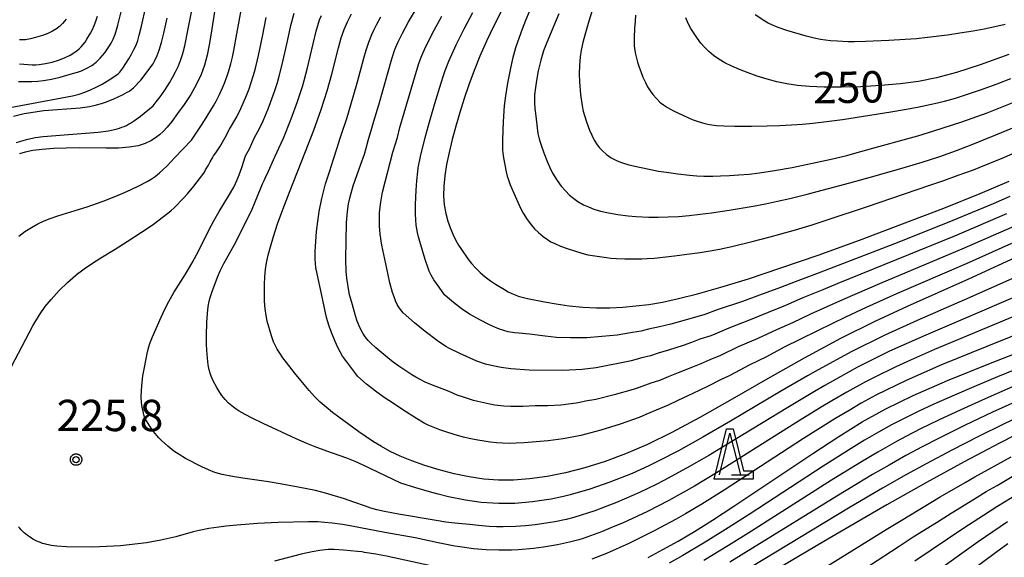
# Model space of a CAD drawing. Extents: x -24001 to -21999, y 86999 to 88501.
# Drawn here: x -22177 to -22059, y 87084 to 87148 of the extents above; entities that cross this region are included whole.
import ezdxf

# ---------------------------------------------------------------- set-up
doc = ezdxf.new("R2010")
doc.units = 0
for name, color, linetype in [('6332000', 2, 'Continuous'), ('7101000', 4, 'Continuous'), ('7102000', 2, 'Continuous'), ('7312000', 4, 'Continuous'), ('CLIP_BOX', 4, 'Continuous')]:
    doc.layers.add(name, color=color, linetype=linetype)
doc.styles.add('ROMANS', font='romans')

# ---------------------------------------------------------------- blocks, each defined once
blk = doc.blocks.new('633200')
at = {"layer": '6332000'}
for points in [[(-0.5, -1), (0, 1), (0.5, -1)], [(0.08, -1), (0.92, -1)]]:
    blk.add_lwpolyline(points, dxfattribs=at)
at = {"layer": 'CLIP_BOX'}
blk.add_lwpolyline([(-0.156, 1.2), (0.156, 1.2), (0.656, -0.8), (1.12, -0.8), (1.12, -1.2), (-0.756, -1.2)], close=True, dxfattribs=at)
blk = doc.blocks.new('731200')
at = {"layer": '7312000'}
blk.add_circle((0, 0), 0.15, dxfattribs=at)
at = {"layer": 'CLIP_BOX'}
blk.add_lwpolyline([(-0.209, -0.178), (-0.219, -0.166), (-0.237, -0.14), (-0.251, -0.113), (-0.258, -0.094), (-0.265, -0.075), (-0.269, -0.057), (-0.273, -0.031), (-0.275, -0.008), (-0.274, 0.024), (-0.27, 0.054), (-0.266, 0.071), (-0.261, 0.088), (-0.255, 0.104), (-0.246, 0.124), (-0.239, 0.136), (-0.228, 0.154), (-0.219, 0.166), (-0.202, 0.187), (-0.189, 0.199), (-0.169, 0.217), (-0.151, 0.23), (-0.135, 0.239), (-0.113, 0.251), (-0.101, 0.256), (-0.082, 0.262), (-0.056, 0.269), (-0.04, 0.272), (-0.016, 0.275), (0.004, 0.275), (0.022, 0.274), (0.042, 0.272), (0.065, 0.267), (0.079, 0.264), (0.108, 0.253), (0.121, 0.247), (0.143, 0.235), (0.16, 0.224), (0.18, 0.208), (0.194, 0.194), (0.206, 0.182), (0.222, 0.162), (0.233, 0.146), (0.249, 0.116), (0.257, 0.097), (0.264, 0.075), (0.269, 0.057), (0.273, 0.032), (0.275, 0.014), (0.275, -0.008), (0.274, -0.023), (0.271, -0.048), (0.267, -0.067), (0.261, -0.088), (0.249, -0.117), (0.23, -0.151), (0.219, -0.166), (0.204, -0.184), (0.189, -0.199), (0.172, -0.215), (0.154, -0.228), (0.136, -0.239), (0.124, -0.246), (0.107, -0.253), (0.09, -0.26), (0.071, -0.266), (0.044, -0.271), (0.028, -0.274), (0.009, -0.275), (-0.009, -0.275), (-0.024, -0.274), (-0.041, -0.272), (-0.063, -0.268), (-0.086, -0.261), (-0.101, -0.256), (-0.115, -0.25), (-0.133, -0.241), (-0.148, -0.231), (-0.17, -0.216), (-0.182, -0.206), (-0.197, -0.192)], close=True, dxfattribs=at)

msp = doc.modelspace()

# ---------------------------------------------------------------- linework, layer by layer
at = {"layer": '7101000', "flags": 128}
for points in [[(-22153.44, 87149.29), (-22153.88, 87146.47), (-22154.11, 87145.09), (-22154.37, 87143.83), (-22154.68, 87142.66), (-22155.09, 87141.52), (-22155.63, 87140.36), (-22156.33, 87139.16), (-22157.1, 87137.96), (-22157.89, 87136.86), (-22158.59, 87135.93), (-22159.16, 87135.22), (-22159.64, 87134.7), (-22160.07, 87134.3), (-22160.54, 87133.95), (-22161.09, 87133.61), (-22161.77, 87133.29), (-22162.62, 87133.02), (-22163.68, 87132.83), (-22164.97, 87132.74), (-22166.44, 87132.72), (-22169.64, 87132.75), (-22171.23, 87132.73), (-22172.74, 87132.68), (-22174.09, 87132.58), (-22175.23, 87132.44), (-22176.12, 87132.26), (-22176.81, 87132.03)], [(-22053.16, 87121.71), (-22063.29, 87117.04), (-22070.62, 87113.79), (-22074.51, 87111.99), (-22078.62, 87109.94), (-22082.95, 87107.6), (-22087.34, 87105.11), (-22091.56, 87102.68), (-22095.43, 87100.49), (-22098.78, 87098.7), (-22101.7, 87097.27), (-22104.32, 87096.14), (-22106.77, 87095.23), (-22109.17, 87094.49), (-22111.49, 87093.89), (-22113.71, 87093.45), (-22115.79, 87093.15), (-22117.71, 87093.01), (-22119.51, 87093.01), (-22121.26, 87093.14), (-22123.01, 87093.4), (-22124.81, 87093.77), (-22126.6, 87094.24), (-22128.32, 87094.77), (-22129.9, 87095.33), (-22131.27, 87095.89), (-22132.46, 87096.45), (-22133.52, 87097.02), (-22134.47, 87097.6), (-22135.36, 87098.18), (-22136.21, 87098.78), (-22138.6, 87100.53), (-22139.38, 87101.11), (-22140.13, 87101.72), (-22140.85, 87102.35), (-22141.53, 87103.03), (-22142.17, 87103.74), (-22142.77, 87104.45), (-22143.9, 87105.83), (-22144.89, 87107.08), (-22145.32, 87107.65), (-22145.68, 87108.19), (-22145.98, 87108.69), (-22146.22, 87109.15), (-22146.41, 87109.55), (-22146.56, 87109.92), (-22146.67, 87110.26), (-22147.17, 87112.04), (-22147.31, 87112.71), (-22147.42, 87113.49), (-22147.49, 87114.4), (-22147.52, 87115.38), (-22147.51, 87116.38), (-22147.46, 87117.32), (-22147.38, 87118.19), (-22147.26, 87119.02), (-22147.07, 87119.91), (-22146.79, 87120.93), (-22146.42, 87122.17), (-22145.93, 87123.65), (-22145.3, 87125.4), (-22144.52, 87127.45), (-22142.59, 87132.31), (-22141.59, 87134.87), (-22140.71, 87137.33), (-22140, 87139.58), (-22139.45, 87141.56), (-22138.65, 87144.73), (-22138.32, 87145.91), (-22137.97, 87146.9), (-22137.57, 87147.83), (-22137.08, 87148.79)], [(-22119.13, 87149.22), (-22120.07, 87147.36), (-22120.94, 87145.53), (-22121.73, 87143.74), (-22122.42, 87142), (-22123.05, 87140.31), (-22123.61, 87138.65), (-22124.13, 87137), (-22124.61, 87135.37), (-22125.05, 87133.76), (-22125.43, 87132.21), (-22125.73, 87130.75), (-22125.95, 87129.41), (-22126.07, 87128.17), (-22126.09, 87127.01), (-22126.01, 87125.93), (-22125.83, 87124.92), (-22125.58, 87123.97), (-22125.27, 87123.11), (-22124.94, 87122.35), (-22124.62, 87121.69), (-22124.29, 87121.12), (-22123.95, 87120.58), (-22123.17, 87119.5), (-22122.73, 87118.93), (-22122.24, 87118.37), (-22121.7, 87117.83), (-22121.11, 87117.33), (-22120.49, 87116.87), (-22119.89, 87116.46), (-22118.81, 87115.8), (-22118.35, 87115.55), (-22117.94, 87115.34), (-22117.54, 87115.17), (-22117.15, 87115.02), (-22116.68, 87114.89), (-22116.05, 87114.74), (-22114.02, 87114.33), (-22112.62, 87114.09), (-22111.06, 87113.86), (-22109.43, 87113.7), (-22107.81, 87113.62), (-22106.21, 87113.64), (-22104.63, 87113.72), (-22103.08, 87113.85), (-22101.53, 87114.04), (-22099.88, 87114.31), (-22097.98, 87114.72), (-22095.7, 87115.29), (-22092.93, 87116.09), (-22089.61, 87117.11), (-22085.74, 87118.39), (-22081.3, 87119.93), (-22076.34, 87121.73), (-22071.19, 87123.66), (-22066.24, 87125.56), (-22061.89, 87127.3), (-22058.42, 87128.76)], [(-22176.8, 87142.81), (-22175.76, 87142.71), (-22175.3, 87142.7), (-22174.87, 87142.7), (-22174.46, 87142.73), (-22173.68, 87142.83), (-22172.9, 87143), (-22172.13, 87143.24), (-22171.41, 87143.52), (-22170.75, 87143.84), (-22170.17, 87144.2), (-22169.91, 87144.4), (-22169.66, 87144.62), (-22169.42, 87144.86), (-22169.19, 87145.12), (-22168.97, 87145.42), (-22168.75, 87145.74), (-22168.31, 87146.49), (-22168.09, 87146.93), (-22167.88, 87147.41), (-22167.67, 87147.93), (-22167.47, 87148.5)], [(-22058.48, 87143.91), (-22061.9, 87142.69), (-22064.74, 87141.77), (-22067.13, 87141.12), (-22069.29, 87140.69), (-22071.46, 87140.4), (-22073.78, 87140.2), (-22076.17, 87140.07), (-22078.48, 87140.02), (-22080.56, 87140.03), (-22082.3, 87140.1), (-22083.76, 87140.23), (-22085.04, 87140.42), (-22086.23, 87140.67), (-22087.4, 87140.98), (-22088.56, 87141.33), (-22089.67, 87141.72), (-22090.69, 87142.12), (-22091.61, 87142.53), (-22092.43, 87142.94), (-22093.15, 87143.37), (-22093.79, 87143.81), (-22094.35, 87144.28), (-22094.84, 87144.77), (-22095.3, 87145.28), (-22095.72, 87145.83), (-22096.13, 87146.42), (-22096.51, 87147.02), (-22096.83, 87147.65), (-22097.09, 87148.3)], [(-22101.62, 87083.75), (-22099.84, 87084.7), (-22098.02, 87085.72), (-22096.08, 87086.87), (-22093.9, 87088.23), (-22091.37, 87089.88), (-22081.92, 87096.21), (-22078.82, 87098.24), (-22076.01, 87099.98), (-22073.18, 87101.55), (-22069.93, 87103.14), (-22065.83, 87104.91), (-22060.65, 87106.99), (-22048.77, 87111.61)], [(-22057.64, 87098.43), (-22059.61, 87097.42), (-22063.8, 87095.21), (-22068.31, 87092.74), (-22073.08, 87090.05), (-22075.55, 87088.64), (-22080.62, 87085.68), (-22090.58, 87079.76)], [(-22063.32, 87081.92), (-22060.08, 87084.36), (-22058.59, 87085.44)]]:
    msp.add_lwpolyline(points, dxfattribs=at)
at = {"layer": '7102000', "flags": 128}
for points in [[(-22181.58, 87136.9), (-22170.45, 87139), (-22169.69, 87139.2), (-22169, 87139.42), (-22168.31, 87139.69), (-22167.62, 87140.01), (-22166.94, 87140.37), (-22165.77, 87141.1), (-22165.02, 87141.62), (-22164.91, 87141.7), (-22164.79, 87141.83), (-22164.45, 87142.28), (-22164.08, 87142.83), (-22163.72, 87143.4), (-22163.41, 87143.95), (-22163.12, 87144.52), (-22162.87, 87145.06), (-22162.67, 87145.59), (-22162.48, 87146.22), (-22162.22, 87147.3), (-22160.66, 87154.31)], [(-22177.16, 87133.39), (-22176.65, 87133.56), (-22175.81, 87133.79), (-22174.9, 87133.98), (-22173.98, 87134.12), (-22167.41, 87134.63), (-22166.16, 87134.81), (-22165.45, 87134.96), (-22165.13, 87135.04), (-22164.83, 87135.13), (-22164.55, 87135.23), (-22164.28, 87135.33), (-22164.02, 87135.45), (-22163.77, 87135.58), (-22163.53, 87135.71), (-22163.05, 87136.02), (-22162.34, 87136.53), (-22160.84, 87137.79), (-22160.46, 87138.25), (-22160, 87138.85), (-22159.43, 87139.67), (-22158.88, 87140.53), (-22158.49, 87141.18), (-22158.13, 87141.86), (-22157.81, 87142.55), (-22157.54, 87143.22), (-22157.26, 87144.05), (-22157.05, 87144.95), (-22156.68, 87146.79), (-22155.73, 87151.65)], [(-22057.25, 87123.63), (-22064.09, 87120.62), (-22073.66, 87116.6), (-22078.36, 87114.58), (-22082.21, 87112.86), (-22084.37, 87111.84), (-22086.27, 87111.01), (-22088.49, 87109.95), (-22090.83, 87108.94), (-22092.95, 87107.92), (-22094.23, 87107.42), (-22095.32, 87106.93), (-22096.31, 87106.51), (-22098.02, 87105.83), (-22099.24, 87105.37), (-22100.07, 87105.01), (-22100.38, 87104.9), (-22101.28, 87104.63), (-22102.69, 87104.11), (-22103.39, 87103.87), (-22105.69, 87103.21), (-22107.86, 87102.65), (-22109.1, 87102.45), (-22109.8, 87102.3), (-22110.22, 87102.23), (-22112.06, 87101.99), (-22113.62, 87101.9), (-22115.13, 87101.9), (-22116.6, 87101.83), (-22118.04, 87101.82), (-22118.87, 87101.86), (-22119.95, 87101.98), (-22120.57, 87102.09), (-22122, 87102.4), (-22122.5, 87102.54), (-22123.59, 87102.88), (-22124.44, 87103.18), (-22125.41, 87103.6), (-22127.61, 87104.45), (-22128.28, 87104.73), (-22128.88, 87105.03), (-22129.41, 87105.32), (-22129.88, 87105.6), (-22131.44, 87106.63), (-22132.12, 87107.11), (-22132.77, 87107.63), (-22134.17, 87108.83), (-22134.78, 87109.39), (-22135.11, 87109.71), (-22135.47, 87110.15), (-22135.75, 87110.58), (-22136.1, 87111.25), (-22136.43, 87112.04), (-22136.63, 87112.65), (-22136.97, 87113.98), (-22137.36, 87115.34), (-22137.38, 87115.43), (-22137.66, 87117.16), (-22137.74, 87118), (-22137.79, 87119.46), (-22137.69, 87123.81), (-22137.57, 87125.16), (-22137.44, 87126.05), (-22137.26, 87126.89), (-22136.88, 87128.2), (-22135.98, 87130.79), (-22135.56, 87132.02), (-22135.34, 87132.73), (-22135.12, 87133.62), (-22134.65, 87135.13), (-22134.42, 87135.95), (-22133.84, 87137.91), (-22132.28, 87143.42), (-22131.9, 87144.51), (-22131.69, 87145.07), (-22131.48, 87145.54), (-22131.01, 87146.46), (-22130.29, 87147.82), (-22129.01, 87149.95)], [(-22176.91, 87140.7), (-22176.23, 87140.69), (-22175.35, 87140.71), (-22174.63, 87140.75), (-22173.94, 87140.82), (-22172.97, 87140.98), (-22171.94, 87141.22), (-22170.46, 87141.64), (-22169.89, 87141.82), (-22169.41, 87141.99), (-22168.75, 87142.28), (-22168.17, 87142.61), (-22167.64, 87143.01), (-22167.38, 87143.24), (-22167.15, 87143.47), (-22166.87, 87143.79), (-22166.61, 87144.11), (-22166.35, 87144.48), (-22166.12, 87144.83), (-22165.86, 87145.29), (-22165.62, 87145.77), (-22165.41, 87146.23), (-22165.27, 87146.6), (-22165.04, 87147.42), (-22164.65, 87149.02)], [(-22176.89, 87122.18), (-22176.17, 87122.75), (-22175.78, 87123.01), (-22175.39, 87123.25), (-22174.61, 87123.68), (-22173.84, 87124.03), (-22173.13, 87124.32), (-22172.22, 87124.64), (-22170.13, 87125.25), (-22168.71, 87125.72), (-22166.8, 87126.39), (-22165.3, 87126.97), (-22164.23, 87127.42), (-22163.47, 87127.76), (-22162.53, 87128.22), (-22161.55, 87128.73), (-22161.05, 87129.02), (-22160.57, 87129.35), (-22160.06, 87129.76), (-22159.65, 87130.13), (-22159.16, 87130.61), (-22158.25, 87131.55), (-22156.25, 87133.67), (-22155.74, 87134.4), (-22155.1, 87135.36), (-22154.69, 87136.05), (-22153.61, 87137.77), (-22153.3, 87138.33), (-22152.89, 87139.13), (-22152.53, 87139.92), (-22152.29, 87140.5), (-22151.97, 87141.37), (-22151.82, 87141.84), (-22151.54, 87142.8), (-22151.35, 87143.62), (-22151.18, 87144.41), (-22150.8, 87146.39), (-22150.27, 87149.41)], [(-22051.32, 87117.7), (-22061.97, 87113.11), (-22068.4, 87110.37), (-22072.73, 87108.42), (-22075.47, 87107.07), (-22076.56, 87106.51), (-22078.57, 87105.42), (-22080.47, 87104.35), (-22081.72, 87103.62), (-22084.91, 87101.71), (-22094.37, 87095.96), (-22097.01, 87094.43), (-22099.73, 87092.97), (-22100.67, 87092.49), (-22102.66, 87091.52), (-22105.41, 87090.33), (-22106.76, 87089.83), (-22107.99, 87089.35), (-22110.51, 87088.53), (-22111.44, 87088.31), (-22112.77, 87088.03), (-22113.8, 87087.86), (-22115.11, 87087.66), (-22116.27, 87087.55), (-22117.49, 87087.45), (-22118.95, 87087.42), (-22119.76, 87087.43), (-22120.65, 87087.47), (-22121.92, 87087.57), (-22123, 87087.69), (-22124.72, 87087.87), (-22125.82, 87088), (-22126.98, 87088.18), (-22131.49, 87088.95), (-22133.14, 87089.25), (-22134.05, 87089.45), (-22134.78, 87089.66), (-22135.43, 87089.88), (-22136.83, 87090.39), (-22137.95, 87090.76), (-22140.21, 87091.46), (-22141.41, 87091.76), (-22143.47, 87092.19), (-22145.64, 87092.58), (-22147.04, 87092.8), (-22150.1, 87093.23), (-22151.35, 87093.44), (-22152.58, 87093.69), (-22153, 87093.8), (-22153.45, 87093.94), (-22154.2, 87094.23), (-22155.01, 87094.61), (-22156.96, 87095.61), (-22157.73, 87096.06), (-22158.34, 87096.48), (-22159.06, 87097.06), (-22159.81, 87097.74), (-22160.14, 87098.08), (-22160.37, 87098.34), (-22160.78, 87098.84), (-22161.23, 87099.47), (-22161.63, 87100.09), (-22161.82, 87100.44), (-22161.95, 87100.84), (-22162.02, 87101.27), (-22162.14, 87101.7), (-22162.22, 87102.31), (-22162.24, 87102.98), (-22162.22, 87103.75), (-22162.14, 87104.73), (-22162.04, 87105.49), (-22161.87, 87106.49), (-22161.48, 87108.36), (-22161.34, 87108.95), (-22161.22, 87109.35), (-22160.9, 87110.16), (-22159.87, 87112.51), (-22159.38, 87113.54), (-22158.95, 87114.37), (-22158.35, 87115.44), (-22156.97, 87117.66), (-22156.17, 87119), (-22155.37, 87120.47), (-22154.12, 87122.98), (-22153.52, 87124.12), (-22152.92, 87125.15), (-22151.8, 87126.97), (-22151.19, 87128.06), (-22150.78, 87128.93), (-22150.54, 87129.53), (-22150.22, 87130.41), (-22149.76, 87131.82), (-22149.31, 87132.66), (-22148.72, 87133.92), (-22148.06, 87135.14), (-22147.67, 87136), (-22147.05, 87137.44), (-22146.77, 87138.18), (-22146.3, 87139.49), (-22145.96, 87140.57), (-22145.73, 87141.34), (-22145.38, 87142.72), (-22144.74, 87145.54), (-22144.34, 87147.38), (-22143.96, 87148.88)], [(-22052.56, 87119.56), (-22063.15, 87114.85), (-22069.42, 87112.12), (-22073.31, 87110.35), (-22077.34, 87108.35), (-22079.01, 87107.46), (-22081.29, 87106.2), (-22082.56, 87105.48), (-22085.85, 87103.57), (-22091.77, 87100.07), (-22095.08, 87098.14), (-22097.97, 87096.53), (-22100.42, 87095.28), (-22101.53, 87094.74), (-22103.52, 87093.82), (-22106.18, 87092.76), (-22108.61, 87091.92), (-22110.93, 87091.24), (-22111.76, 87091.05), (-22113.22, 87090.74), (-22115.43, 87090.41), (-22117.57, 87090.23), (-22119.47, 87090.22), (-22120.21, 87090.25), (-22121.57, 87090.35), (-22123.45, 87090.62), (-22125.5, 87091.03), (-22126.72, 87091.33), (-22127.78, 87091.62), (-22129.41, 87092.08), (-22131.18, 87092.63), (-22133.05, 87093.51), (-22135.69, 87094.81), (-22136.67, 87095.25), (-22137.66, 87095.65), (-22140.05, 87096.49), (-22141.45, 87097.01), (-22142.44, 87097.41), (-22143.71, 87097.96), (-22147.65, 87099.78), (-22148.99, 87100.43), (-22149.83, 87100.87), (-22150.52, 87101.26), (-22150.89, 87101.51), (-22151.22, 87101.74), (-22151.81, 87102.23), (-22152.22, 87102.64), (-22152.61, 87103.13), (-22152.86, 87103.5), (-22153.22, 87104.1), (-22153.63, 87104.89), (-22153.87, 87105.45), (-22154.01, 87105.81), (-22154.12, 87106.19), (-22154.24, 87106.8), (-22154.34, 87107.6), (-22154.42, 87108.55), (-22154.44, 87109.28), (-22154.44, 87110.29), (-22154.39, 87111.9), (-22154.34, 87112.96), (-22154.26, 87113.77), (-22154.14, 87114.43), (-22154.02, 87114.87), (-22153.78, 87115.56), (-22153.11, 87117.29), (-22152.8, 87118.04), (-22152.37, 87118.91), (-22151.15, 87121.1), (-22150.65, 87122.04), (-22148.97, 87125.42), (-22147.99, 87127.86), (-22147.73, 87128.44), (-22147.56, 87128.86), (-22147.42, 87129.12), (-22147.01, 87129.98), (-22146.42, 87131.32), (-22145.8, 87132.74), (-22145.24, 87133.93), (-22144.31, 87136.21), (-22143.54, 87138.32), (-22142.93, 87140.23), (-22142.4, 87142.19), (-22141.31, 87146.7), (-22140.91, 87148.07), (-22140.7, 87148.58)], [(-22058.76, 87124.86), (-22064.99, 87122.19), (-22078.92, 87116.53), (-22080.72, 87115.78), (-22083.12, 87114.8), (-22085.2, 87113.9), (-22087.28, 87113.08), (-22089.41, 87112.17), (-22091.98, 87111.19), (-22093.65, 87110.48), (-22094.13, 87110.29), (-22095.43, 87109.87), (-22096.45, 87109.47), (-22097.44, 87109.12), (-22099.18, 87108.57), (-22100.4, 87108.21), (-22101.32, 87107.9), (-22102.39, 87107.66), (-22103.66, 87107.29), (-22103.79, 87107.26), (-22107.84, 87106.46), (-22109.5, 87106.24), (-22111.82, 87106.11), (-22115.85, 87106.16), (-22118.05, 87106.31), (-22119.21, 87106.47), (-22120.19, 87106.67), (-22121.07, 87106.9), (-22122.09, 87107.25), (-22124.14, 87108.14), (-22125.37, 87108.76), (-22125.8, 87109), (-22126.8, 87109.67), (-22128.28, 87110.78), (-22129.58, 87111.83), (-22130.26, 87112.41), (-22130.91, 87113.04), (-22131.25, 87113.44), (-22131.51, 87113.84), (-22131.63, 87114.04), (-22131.83, 87114.47), (-22132.01, 87114.95), (-22132.19, 87115.47), (-22132.52, 87116.63), (-22132.73, 87117.57), (-22132.89, 87118.32), (-22133.48, 87121.13), (-22133.67, 87122.45), (-22133.75, 87123.45), (-22133.76, 87124.14), (-22133.73, 87125.02), (-22133.6, 87126.28), (-22133.4, 87127.45), (-22132.16, 87132.23), (-22131.61, 87134.01), (-22131.3, 87135.2), (-22130.29, 87138.7), (-22129.22, 87142.32), (-22129.05, 87142.83), (-22128.77, 87143.61), (-22128.54, 87144.18), (-22128.38, 87144.53), (-22127.46, 87146.4), (-22126.29, 87148.52)], [(-22058.34, 87126.93), (-22060.36, 87126.06), (-22065.87, 87123.78), (-22072.16, 87121.29), (-22081.49, 87117.69), (-22084.03, 87116.73), (-22085.8, 87116.05), (-22088.29, 87115.15), (-22090.33, 87114.38), (-22093.36, 87113.37), (-22094.82, 87112.84), (-22096.63, 87112.31), (-22097.89, 87111.93), (-22098.92, 87111.65), (-22100.26, 87111.33), (-22101.56, 87111.06), (-22102.18, 87110.9), (-22102.46, 87110.84), (-22103.5, 87110.69), (-22104.64, 87110.48), (-22105.34, 87110.37), (-22107.15, 87110.18), (-22108.97, 87110.03), (-22110.23, 87110.04), (-22110.9, 87110.02), (-22112.58, 87110.08), (-22113.95, 87110.22), (-22115.82, 87110.47), (-22117.09, 87110.6), (-22117.61, 87110.64), (-22118.34, 87110.77), (-22119.39, 87111.07), (-22120.16, 87111.38), (-22120.76, 87111.65), (-22121.6, 87112.1), (-22122.12, 87112.37), (-22123, 87112.85), (-22123.99, 87113.53), (-22125.09, 87114.4), (-22125.96, 87115.17), (-22126.63, 87116.1), (-22127.25, 87116.98), (-22127.58, 87117.52), (-22127.8, 87117.99), (-22127.94, 87118.35), (-22128.28, 87119.39), (-22128.94, 87121.56), (-22129.09, 87122.11), (-22129.21, 87122.65), (-22129.35, 87123.51), (-22129.42, 87124.14), (-22129.45, 87124.83), (-22129.46, 87125.98), (-22129.38, 87127.68), (-22129.29, 87128.81), (-22129.18, 87129.94), (-22129.12, 87130.37), (-22128.86, 87131.71), (-22128.3, 87133.98), (-22127.7, 87136.17), (-22127.14, 87138.07), (-22126.38, 87140.53), (-22126.1, 87141.42), (-22125.88, 87142.03), (-22125.46, 87143.13), (-22124.57, 87145.1), (-22123.62, 87147.01), (-22122.59, 87148.94)], [(-22115.86, 87149.02), (-22116.28, 87147.99), (-22116.69, 87146.95), (-22117.06, 87145.97), (-22117.47, 87144.73), (-22117.83, 87143.41), (-22118.13, 87142.1), (-22118.44, 87140.5), (-22118.69, 87139), (-22118.83, 87137.77), (-22118.95, 87135.91), (-22119.03, 87133.72), (-22119.03, 87132.96), (-22119.02, 87132.54), (-22118.98, 87132.14), (-22118.9, 87131.57), (-22118.59, 87129.88), (-22118.46, 87129.37), (-22118.37, 87129.06), (-22118.11, 87128.35), (-22117.53, 87126.98), (-22116.87, 87125.53), (-22116.56, 87124.95), (-22116.08, 87124.2), (-22115.58, 87123.51), (-22115.2, 87123.09), (-22114.73, 87122.65), (-22114.18, 87122.16), (-22113.67, 87121.78), (-22113.24, 87121.52), (-22112.79, 87121.3), (-22112.08, 87121.01), (-22111.31, 87120.73), (-22109.56, 87120.17), (-22108.83, 87119.97), (-22106.58, 87119.63), (-22106.06, 87119.57), (-22105.39, 87119.52), (-22104.41, 87119.49), (-22102.39, 87119.49), (-22101.73, 87119.52), (-22100.91, 87119.58), (-22098.45, 87119.85), (-22096.66, 87120.07), (-22095.38, 87120.25), (-22094.18, 87120.44), (-22093.1, 87120.65), (-22091.61, 87120.97), (-22089.16, 87121.56), (-22087.02, 87122.1), (-22085.85, 87122.42), (-22083.98, 87122.97), (-22082, 87123.57), (-22079.95, 87124.22), (-22075.49, 87125.71), (-22067.93, 87128.3), (-22066.25, 87128.84), (-22064.53, 87129.49), (-22062.72, 87130.14), (-22062.03, 87130.41), (-22059.29, 87131.51), (-22056.88, 87132.57)], [(-22112.28, 87148.78), (-22112.94, 87147.29), (-22113.83, 87145.18), (-22114.14, 87144.35), (-22114.46, 87143.23), (-22114.76, 87141.99), (-22114.97, 87140.83), (-22115.16, 87139.43), (-22115.2, 87139.05), (-22115.21, 87138.61), (-22115.21, 87138.1), (-22115.17, 87137.5), (-22115.03, 87136.18), (-22114.8, 87134.47), (-22114.67, 87133.82), (-22114.55, 87133.43), (-22114.42, 87133.06), (-22114.08, 87132.18), (-22113.67, 87131.04), (-22113.39, 87130.41), (-22113.04, 87129.75), (-22112.77, 87129.29), (-22112.48, 87128.84), (-22112.01, 87128.19), (-22111.52, 87127.6), (-22111.02, 87127.09), (-22110.52, 87126.69), (-22110.01, 87126.35), (-22109.33, 87125.96), (-22108.77, 87125.69), (-22108.1, 87125.44), (-22107.3, 87125.2), (-22106.35, 87124.98), (-22105.25, 87124.78), (-22104, 87124.62), (-22103.07, 87124.54), (-22101.53, 87124.47), (-22100.42, 87124.46), (-22099.24, 87124.49), (-22098, 87124.55), (-22096.72, 87124.66), (-22095.39, 87124.81), (-22094.02, 87124.99), (-22091.92, 87125.3), (-22090.49, 87125.53), (-22089.05, 87125.79), (-22087.59, 87126.07), (-22086.13, 87126.38), (-22084.68, 87126.72), (-22082.6, 87127.23), (-22077.51, 87128.57), (-22074.46, 87129.41), (-22070.99, 87130.4), (-22068.84, 87131.05), (-22066.72, 87131.74), (-22064.73, 87132.45), (-22062.99, 87133.12), (-22060.02, 87134.3), (-22057.3, 87135.44)], [(-22108.28, 87149.3), (-22108.72, 87147.92), (-22109.12, 87146.52), (-22109.42, 87145.35), (-22109.61, 87144.43), (-22109.73, 87143.64), (-22109.83, 87142.62), (-22109.88, 87141.61), (-22109.84, 87140.66), (-22109.69, 87139.16), (-22109.51, 87137.77), (-22109.38, 87137.13), (-22109.24, 87136.62), (-22108.99, 87135.88), (-22108.62, 87134.87), (-22108.37, 87134.26), (-22108.07, 87133.67), (-22107.72, 87133.11), (-22107.45, 87132.76), (-22107.13, 87132.43), (-22106.59, 87131.97), (-22106.02, 87131.57), (-22105.66, 87131.36), (-22105.33, 87131.19), (-22104.81, 87130.99), (-22103.91, 87130.74), (-22102.65, 87130.43), (-22101.31, 87130.15), (-22100.37, 87129.98), (-22099.42, 87129.84), (-22098.05, 87129.66), (-22096.69, 87129.51), (-22095.81, 87129.43), (-22094.94, 87129.39), (-22093.88, 87129.39), (-22092.96, 87129.41), (-22091.9, 87129.46), (-22090.75, 87129.53), (-22089.53, 87129.63), (-22088.3, 87129.77), (-22086.51, 87130.03), (-22084.39, 87130.41), (-22079.71, 87131.41), (-22077.87, 87131.85), (-22076.91, 87132.11), (-22074.01, 87132.94), (-22071.12, 87133.7), (-22069.37, 87134.2), (-22067.43, 87134.8), (-22064.1, 87135.87), (-22061.06, 87136.96), (-22057.88, 87138.22)], [(-22103.11, 87148.62), (-22103.18, 87147.88), (-22103.24, 87147.04), (-22103.29, 87145.97), (-22103.3, 87145.37), (-22103.29, 87145), (-22103.26, 87144.66), (-22103.14, 87143.98), (-22102.89, 87143.02), (-22102.7, 87142.43), (-22102.51, 87141.88), (-22102.24, 87141.23), (-22101.94, 87140.57), (-22101.68, 87140.06), (-22101.39, 87139.58), (-22101.07, 87139.15), (-22100.62, 87138.65), (-22100.16, 87138.2), (-22099.77, 87137.89), (-22099.31, 87137.58), (-22098.57, 87137.18), (-22097.39, 87136.61), (-22096.34, 87136.16), (-22095.62, 87135.9), (-22094.83, 87135.67), (-22094.29, 87135.55), (-22093.46, 87135.44), (-22092.57, 87135.38), (-22091.25, 87135.36), (-22089.27, 87135.36), (-22087.38, 87135.39), (-22085.89, 87135.44), (-22084.47, 87135.51), (-22083.15, 87135.61), (-22081.91, 87135.73), (-22080.29, 87135.91), (-22078.37, 87136.16), (-22072.57, 87137.05), (-22070.97, 87137.33), (-22069.4, 87137.64), (-22067.36, 87138.07), (-22066.19, 87138.34), (-22064.85, 87138.71), (-22063.17, 87139.25), (-22061.85, 87139.71), (-22059.88, 87140.43), (-22058.22, 87141.07)], [(-22058.93, 87147.5), (-22060.16, 87147.23), (-22061.42, 87146.97), (-22062.75, 87146.73), (-22064.32, 87146.47), (-22065.82, 87146.25), (-22068.22, 87145.94), (-22069.53, 87145.81), (-22070.87, 87145.71), (-22072.84, 87145.61), (-22075.62, 87145.5), (-22076.93, 87145.46), (-22077.74, 87145.46), (-22078.98, 87145.51), (-22079.81, 87145.58), (-22081.02, 87145.73), (-22081.75, 87145.87), (-22082.71, 87146.11), (-22085.01, 87146.79), (-22086.08, 87147.16), (-22086.83, 87147.46), (-22087.26, 87147.66), (-22087.67, 87147.9), (-22088.82, 87148.66)], [(-22177.76, 87106.59), (-22175.22, 87111.46), (-22174.41, 87112.8), (-22173.73, 87113.78), (-22173.04, 87114.63), (-22172.06, 87115.7), (-22171.06, 87116.67), (-22169.76, 87117.79), (-22169.71, 87117.82), (-22169.09, 87118.27), (-22168.19, 87118.88), (-22167.06, 87119.61), (-22165.35, 87120.65), (-22163.95, 87121.57), (-22162.22, 87122.66), (-22161.54, 87123.11), (-22160.79, 87123.64), (-22159.07, 87124.93), (-22158.72, 87125.22), (-22158.28, 87125.62), (-22157.21, 87126.73), (-22156.72, 87127.26), (-22155.97, 87128.16), (-22154.76, 87129.75), (-22154.69, 87129.85), (-22154.56, 87130.12), (-22154.19, 87130.68), (-22154.01, 87131.1), (-22153.71, 87131.55), (-22153.59, 87131.79), (-22153.31, 87132.16), (-22152.85, 87132.9), (-22152.21, 87134.01), (-22151.7, 87134.98), (-22150.83, 87136.46), (-22150.33, 87137.48), (-22149.65, 87139.01), (-22149.35, 87139.83), (-22149.05, 87140.69), (-22148.7, 87141.84), (-22148.55, 87142.44), (-22148.22, 87143.81), (-22147.75, 87146.08), (-22147.31, 87148.35)], [(-22177.53, 87136.56), (-22176.25, 87136.85), (-22173.89, 87137.21), (-22169.55, 87137.56), (-22168.45, 87137.72), (-22167.59, 87137.9), (-22167, 87138.06), (-22166.4, 87138.26), (-22165.52, 87138.61), (-22164.49, 87139.09), (-22163.93, 87139.4), (-22163.67, 87139.55), (-22163.57, 87139.62), (-22163.42, 87139.73), (-22163.33, 87139.81), (-22163.19, 87139.94), (-22162.28, 87140.86), (-22160.81, 87142.82), (-22160.61, 87143.21), (-22160.35, 87143.81), (-22160.1, 87144.46), (-22159.82, 87145.36), (-22159.55, 87146.47), (-22159.16, 87148.28)], [(-22171.24, 87148.17), (-22171.44, 87147.9), (-22171.65, 87147.65), (-22172.04, 87147.29), (-22172.4, 87147), (-22172.88, 87146.7), (-22173.41, 87146.45), (-22174.06, 87146.2), (-22174.88, 87145.95), (-22175.51, 87145.79), (-22176.09, 87145.69), (-22176.4, 87145.67), (-22176.8, 87145.67)], [(-22058.17, 87121.31), (-22063.58, 87118.88), (-22071.92, 87115.28), (-22075.54, 87113.66), (-22078.03, 87112.5), (-22081.3, 87110.92), (-22083.55, 87109.78), (-22085.25, 87108.94), (-22087.56, 87107.73), (-22089.45, 87106.8), (-22091.93, 87105.49), (-22093.03, 87104.97), (-22094.34, 87104.3), (-22095.5, 87103.73), (-22096.86, 87103.09), (-22098.08, 87102.53), (-22099.24, 87101.97), (-22100.17, 87101.59), (-22101.88, 87100.85), (-22102.69, 87100.52), (-22104.98, 87099.7), (-22107.27, 87098.97), (-22109.65, 87098.36), (-22111.79, 87097.94), (-22113.56, 87097.72), (-22116.43, 87097.47), (-22117.41, 87097.43), (-22118.16, 87097.41), (-22119.04, 87097.43), (-22119.76, 87097.48), (-22120.52, 87097.55), (-22121.24, 87097.66), (-22121.97, 87097.79), (-22123.03, 87098.01), (-22123.71, 87098.17), (-22124.71, 87098.45), (-22126.05, 87098.87), (-22126.54, 87099.04), (-22127.94, 87099.58), (-22128.41, 87099.81), (-22129.34, 87100.37), (-22130.97, 87101.42), (-22132.09, 87102.16), (-22133.19, 87102.91), (-22134.22, 87103.66), (-22135.31, 87104.5), (-22135.98, 87105.07), (-22136.37, 87105.46), (-22136.71, 87105.87), (-22137.66, 87107.15), (-22138.16, 87107.86), (-22138.47, 87108.36), (-22138.74, 87108.87), (-22139.07, 87109.6), (-22139.49, 87110.68), (-22139.76, 87111.42), (-22139.93, 87111.95), (-22140.07, 87112.47), (-22140.7, 87115.28), (-22141.22, 87117.69), (-22141.35, 87118.44), (-22141.4, 87118.94), (-22141.44, 87119.47), (-22141.45, 87120.38), (-22141.28, 87122.74), (-22140.96, 87125.16), (-22140.66, 87126.72), (-22140.21, 87128.44), (-22139.7, 87130), (-22139.28, 87131.28), (-22138.82, 87132.77), (-22138.48, 87133.8), (-22138.29, 87134.4), (-22137.67, 87136.26), (-22136.88, 87138.87), (-22136.39, 87140.65), (-22135.63, 87143.48), (-22135.36, 87144.44), (-22135.04, 87145.4), (-22134.68, 87146.33), (-22134.44, 87146.85), (-22134.11, 87147.48), (-22133.59, 87148.44)], [(-22043.9, 87115.95), (-22061.11, 87109.01), (-22066.54, 87106.79), (-22070.76, 87104.94), (-22073.15, 87103.78), (-22074.39, 87103.16), (-22076.12, 87102.2), (-22077.58, 87101.36), (-22079.28, 87100.34), (-22083.02, 87097.98), (-22092.54, 87091.81), (-22095.19, 87090.15), (-22097.14, 87089), (-22098.27, 87088.34), (-22100.88, 87086.93), (-22103.94, 87085.42), (-22106.61, 87084.23), (-22108.37, 87083.54)], [(-22050.84, 87115.52), (-22067.35, 87108.63), (-22070.23, 87107.36), (-22072.01, 87106.56), (-22074.57, 87105.29), (-22075.62, 87104.76), (-22077.85, 87103.52), (-22079.63, 87102.5), (-22080.91, 87101.73), (-22083.96, 87099.85), (-22093.46, 87093.89), (-22096.09, 87092.3), (-22099.14, 87090.59), (-22101.7, 87089.26), (-22104.67, 87087.88), (-22105.79, 87087.43), (-22107.21, 87086.83), (-22109.4, 87086.04), (-22109.92, 87085.87), (-22111.01, 87085.59), (-22112.44, 87085.29), (-22114.15, 87085.01), (-22115.34, 87084.85), (-22117.11, 87084.69), (-22117.97, 87084.65), (-22119.47, 87084.63), (-22120.98, 87084.69), (-22122.5, 87084.81), (-22124.14, 87085.03), (-22124.75, 87085.13), (-22126.75, 87085.5), (-22129.48, 87086.09), (-22133.13, 87086.74), (-22137.05, 87087.49), (-22138.19, 87087.69), (-22139.43, 87087.86), (-22140.32, 87087.96), (-22141.12, 87088.01), (-22142.25, 87088.01), (-22145.87, 87087.93), (-22148.33, 87087.82), (-22150.82, 87087.64), (-22152.14, 87087.51), (-22152.98, 87087.4), (-22154.18, 87087.22), (-22155.3, 87086.99), (-22156.02, 87086.81), (-22158.12, 87086.23), (-22158.83, 87086.05), (-22159.9, 87085.82), (-22160.96, 87085.63), (-22161.63, 87085.52), (-22164.71, 87085.16), (-22168.07, 87085), (-22171.18, 87085.05), (-22172.33, 87085.13), (-22172.97, 87085.21), (-22173.54, 87085.32), (-22173.8, 87085.38), (-22174.05, 87085.45), (-22174.29, 87085.54), (-22174.53, 87085.63), (-22174.75, 87085.73), (-22174.98, 87085.84), (-22175.2, 87085.96), (-22175.42, 87086.09), (-22175.63, 87086.23), (-22175.84, 87086.38), (-22176.04, 87086.54), (-22176.23, 87086.71), (-22176.42, 87086.88), (-22176.6, 87087.06), (-22176.77, 87087.25), (-22176.94, 87087.44)], [(-22056.81, 87106.6), (-22059.84, 87105.36), (-22062.68, 87104.17), (-22064.99, 87103.18), (-22067.44, 87102.08), (-22069.31, 87101.21), (-22071.23, 87100.27), (-22072.51, 87099.61), (-22074.07, 87098.74), (-22075.72, 87097.78), (-22077.35, 87096.79), (-22080.68, 87094.67), (-22089.41, 87089), (-22092.03, 87087.31), (-22094.79, 87085.59), (-22097.45, 87084.01), (-22099.09, 87083.08)], [(-22057.58, 87104.37), (-22060.95, 87102.9), (-22064.21, 87101.43), (-22066.9, 87100.18), (-22069.06, 87099.13), (-22070.81, 87098.23), (-22071.9, 87097.65), (-22074.16, 87096.36), (-22076.11, 87095.2), (-22079.68, 87092.99), (-22089.25, 87086.92), (-22092.02, 87085.19), (-22094.97, 87083.4)], [(-22057.31, 87102.55), (-22060.41, 87101.13), (-22063.68, 87099.57), (-22066.81, 87098.04), (-22068.86, 87096.99), (-22070.79, 87095.95), (-22072.8, 87094.82), (-22074.77, 87093.68), (-22076.63, 87092.57), (-22079.06, 87091.08), (-22089.12, 87084.86), (-22091.83, 87083.2)], [(-22056.22, 87101.1), (-22059.12, 87099.7), (-22062.19, 87098.19), (-22065.2, 87096.65), (-22068.37, 87094.98), (-22070.7, 87093.7), (-22073.58, 87092.06), (-22077.44, 87089.79), (-22089.39, 87082.58)], [(-22083.77, 87080.51), (-22075.26, 87085.81), (-22073.15, 87087.12), (-22071.37, 87088.2), (-22066.67, 87091), (-22063.68, 87092.72), (-22062.55, 87093.39), (-22058.2, 87095.8)], [(-22075.13, 87082.79), (-22071.61, 87085.11), (-22069.9, 87086.21), (-22067.14, 87087.94), (-22065.36, 87089.08), (-22062.59, 87090.77), (-22061.18, 87091.65), (-22059.89, 87092.38), (-22057.29, 87093.91)], [(-22069.72, 87083.34), (-22063.84, 87087.31), (-22061.51, 87088.81), (-22059.9, 87089.87), (-22056.23, 87092.1)], [(-22067.87, 87081.57), (-22062.14, 87085.68), (-22058.63, 87088.08)], [(-22127.59, 87082.78), (-22132.91, 87083.9), (-22133.79, 87084.06), (-22134.2, 87084.16), (-22135.53, 87084.36), (-22135.82, 87084.44), (-22136.39, 87084.47), (-22138.05, 87084.63), (-22139.17, 87084.7), (-22139.89, 87084.7), (-22140.23, 87084.68), (-22140.87, 87084.61), (-22141.82, 87084.45), (-22143.13, 87084.14), (-22146.3, 87083.3)]]:
    msp.add_lwpolyline(points, dxfattribs=at)

# ---------------------------------------------------------------- block references
at = {"layer": '6332000', "xscale": 2.5, "yscale": 2.5, "zscale": 2.5}
msp.add_blockref('633200', (-22091.84, 87096.13), dxfattribs=at)
at = {"layer": '7312000', "xscale": 2.5, "yscale": 2.5, "zscale": 2.5}
msp.add_blockref('731200', (-22170.04, 87095.47, 225.8), dxfattribs=at)

# ---------------------------------------------------------------- texts
at = {"layer": '7101000', "style": 'ROMANS'}
msp.add_text('250', height=3.75, rotation=1, dxfattribs=at).set_placement((-22081.87, 87138.06))
at = {"layer": '7312000', "style": 'ROMANS'}
msp.add_text('225.8', height=3.75, dxfattribs=at).set_placement((-22172.38, 87098.87))

doc.saveas('drawing.dxf')
